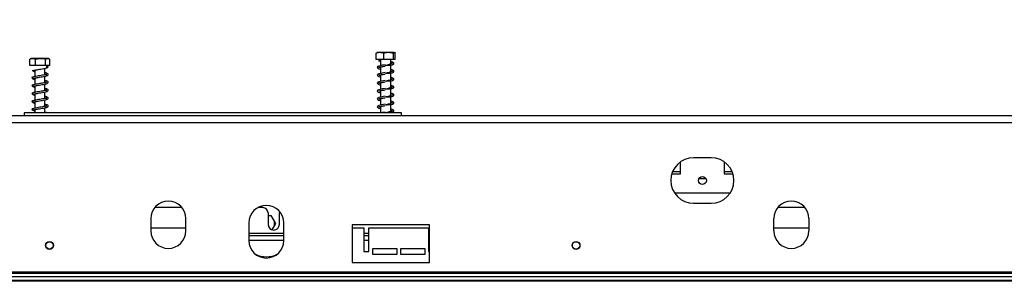
# Model space of a CAD drawing. Units: millimetres. Extents: x 56 to 4376, y 24 to 3281.
# Drawn here: x 711 to 1272, y 2455 to 2604 of the extents above; entities that cross this region are included whole.
import ezdxf

# ---------------------------------------------------------------- set-up
doc = ezdxf.new("R2010")
doc.units = ezdxf.units.MM
doc.header["$LTSCALE"] = 16
doc.layers.add('FORMAT', color=7, linetype='Continuous')
doc.styles.add('SLDTEXTSTYLE0', font='TXT', dxfattribs={"width": 0.75})
doc.dimstyles.new('SLDDIMSTYLE0', dxfattribs={"dimtxt": 33.866667, "dimasz": 16, "dimexe": 0, "dimexo": 0.0625, "dimgap": 8.466667, "dimtad": 1, "dimdec": 0, "dimrnd": 1e-09, "dimzin": 12, "dimdsep": 46, "dimtxsty": 'SLDTEXTSTYLE0', "dimsah": 1, "dimcen": 0.09, "dimadec": 0, "dimazin": 3, "dimtfac": 1, "dimtdec": 0, "dimtofl": 0, "dimtmove": 0, "dimatfit": 3, "dimfxl": 0, "dimfrac": 2, "dimtolj": 1, "dimtzin": 12, "dimarcsym": 0})

# ---------------------------------------------------------------- blocks, each defined once
blk = doc.blocks.new('_D_1')
at = {"layer": 'FORMAT'}
for p, q in [((1280.41, 3067.39), (1270.11, 3067.39)), ((1270.11, 3067.39), (1270.11, 2999.66)), ((1405.53, 3067.39), (1415.83, 3067.39)), ((1415.83, 3067.39), (1415.83, 2999.66)), ((1383.83, 3059.91), (1352.16, 3007.14)), ((1270.11, 2999.66), (1280.41, 2999.66)), ((1415.83, 2999.66), (1405.53, 2999.66)), ((277.05, 2471.72), (277.05, 2963.63)), ((2432.05, 2563.72), (2432.05, 2963.63)), ((277.05, 2947.63), (2432.05, 2947.63))]:
    blk.add_line(p, q, dxfattribs=at)
for points in [[(277.05, 2947.63), (293.05, 2944.43), (293.05, 2950.83)], [(2432.05, 2947.63), (2416.05, 2950.83), (2416.05, 2944.43)]]:
    blk.add_solid(points, dxfattribs=at)
at = {"layer": 'FORMAT', "attachment_point": 1, "style": 'SLDTEXTSTYLE0'}
for s, insert, char_height in [('13', (1330.46, 3066.27), 25.4), ('84', (1280.41, 3052.11), 33.867), ('16', (1368, 3032.4), 25.4), ('2155mm', (1250.59, 2991.29), 33.867)]:
    blk.add_mtext(s, dxfattribs=dict(at, insert=insert, char_height=char_height))
blk = doc.blocks.new('_D_2')
at = {"layer": 'FORMAT'}
for p, q in [((1262.95, 2789.82), (1252.65, 2789.82)), ((1252.65, 2789.82), (1252.65, 2722.09)), ((1369.3, 2789.82), (1379.6, 2789.82)), ((1379.6, 2789.82), (1379.6, 2722.09)), ((1347.6, 2782.34), (1315.94, 2729.56)), ((1252.65, 2722.09), (1262.95, 2722.09)), ((1379.6, 2722.09), (1369.3, 2722.09)), ((277.05, 2471.72), (277.05, 2686.06)), ((2270.05, 2473.72), (2270.05, 2686.06)), ((277.05, 2670.06), (2270.05, 2670.06))]:
    blk.add_line(p, q, dxfattribs=at)
for points in [[(277.05, 2670.06), (293.05, 2666.86), (293.05, 2673.26)], [(2270.05, 2670.06), (2254.05, 2673.26), (2254.05, 2666.86)]]:
    blk.add_solid(points, dxfattribs=at)
at = {"layer": 'FORMAT', "attachment_point": 1, "style": 'SLDTEXTSTYLE0'}
for s, insert, char_height in [('7', (1313, 2788.7), 25.4), ('78', (1262.95, 2774.54), 33.867), ('16', (1331.77, 2754.83), 25.4), ('1993mm', (1223.75, 2713.72), 33.867)]:
    blk.add_mtext(s, dxfattribs=dict(at, insert=insert, char_height=char_height))

msp = doc.modelspace()

# ---------------------------------------------------------------- linework, layer by layer
at = {"color": 7, "linetype": 'Continuous', "lineweight": 25}
for p, q in [((716.29, 2578.2), (716.29, 2581.9)), ((726.97, 2582.2), (717.12, 2582.2)), ((719.54, 2578.2), (719.54, 2581.9)), ((725.3, 2578.2), (725.3, 2581.9)), ((727.8, 2578.2), (727.8, 2581.9)), ((913.61, 2581.69), (913.61, 2585.39)), ((918.02, 2581.69), (913.61, 2581.69)), ((923.97, 2585.69), (914.12, 2585.69)), ((915.7, 2581.13), (915.09, 2581.13)), ((915.7, 2581.13), (916.15, 2581.13)), ((916.15, 2581.69), (916.15, 2578.2)), ((918.02, 2581.69), (918.02, 2585.39)), ((923.45, 2581.69), (918.02, 2581.69)), ((921.95, 2579.14), (921.95, 2581.69)), ((923.45, 2581.69), (923.45, 2585.39)), ((924.48, 2581.69), (923.45, 2581.69)), ((924.48, 2581.69), (924.48, 2585.39)), ((719.54, 2578.2), (716.29, 2578.2)), ((719.15, 2575.61), (719.15, 2571.91)), ((725.3, 2578.2), (719.54, 2578.2)), ((724.95, 2572.95), (724.95, 2576.66)), ((727.8, 2578.2), (725.3, 2578.2)), ((916.15, 2577.45), (916.15, 2573.7)), ((921.95, 2574.64), (921.95, 2578.51)), ((718.39, 2570.9), (719.15, 2570.55)), ((719.15, 2571.11), (719.15, 2567.41)), ((724.95, 2568.45), (724.95, 2572.16)), ((916.15, 2572.95), (916.15, 2569.2)), ((921.95, 2570.14), (921.95, 2574.01)), ((718.39, 2566.4), (719.15, 2566.05)), ((719.15, 2566.61), (719.15, 2562.91)), ((724.95, 2563.95), (724.95, 2567.66)), ((916.15, 2568.45), (916.15, 2564.7)), ((916.15, 2563.95), (916.15, 2560.2)), ((921.95, 2565.64), (921.95, 2569.51)), ((921.95, 2561.14), (921.95, 2565.01)), ((718.39, 2561.9), (719.15, 2561.55)), ((719.15, 2562.11), (719.15, 2558.41)), ((724.95, 2559.45), (724.95, 2563.16)), ((724.95, 2554.95), (724.95, 2558.66)), ((916.15, 2559.45), (916.15, 2555.7)), ((921.95, 2556.64), (921.95, 2560.51)), ((718.39, 2557.4), (719.15, 2557.05)), ((718.39, 2552.9), (719.15, 2552.55)), ((719.15, 2557.61), (719.15, 2553.91)), ((719.15, 2553.11), (719.15, 2551.22)), ((724.95, 2551.22), (724.95, 2554.16)), ((916.15, 2554.95), (916.15, 2551.22)), ((921.95, 2552.14), (921.95, 2556.01)), ((2375.05, 2549.52), (376.05, 2549.52)), ((928.05, 2551.22), (713.05, 2551.22)), ((713.05, 2551.22), (713.05, 2549.52)), ((921.95, 2551.22), (921.95, 2551.51)), ((928.05, 2549.52), (928.05, 2551.22)), ((2375.05, 2545.52), (376.05, 2545.52)), ((1104.55, 2525.72), (1094.55, 2525.72)), ((1087.05, 2516.52), (1087.05, 2523.33)), ((1112.05, 2523.33), (1112.05, 2516.52)), ((1082.11, 2516.52), (1087.05, 2516.52)), ((1087.05, 2517.72), (1082.55, 2517.72)), ((1116.55, 2517.72), (1112.05, 2517.72)), ((1112.05, 2516.52), (1116.98, 2516.52)), ((1115.37, 2505.52), (1083.72, 2505.52)), ((803.07, 2497.24), (787.42, 2497.24)), ((849.04, 2497.24), (846.16, 2497.24)), ((1094.55, 2499.72), (1104.55, 2499.72)), ((1158.07, 2497.24), (1142.42, 2497.24)), ((785.25, 2491.02), (785.25, 2484.02)), ((805.25, 2484.02), (805.25, 2491.02)), ((852.04, 2494.24), (852.04, 2487.74)), ((852.04, 2492.77), (853.67, 2492.77)), ((853.67, 2492.77), (856.3, 2488.22)), ((858.54, 2487.74), (858.54, 2494.24)), ((1140.25, 2484.02), (1140.25, 2491.02)), ((1160.25, 2491.02), (1160.25, 2484.02)), ((785.25, 2485.72), (805.25, 2485.72)), ((841.05, 2488.52), (841.05, 2478.52)), ((856.3, 2488.22), (854.25, 2484.66)), ((855.55, 2489.52), (855.55, 2486.91)), ((861.05, 2478.52), (861.05, 2488.52)), ((900.05, 2487.52), (900.05, 2466.02)), ((944.05, 2487.52), (900.05, 2487.52)), ((900.05, 2485.72), (906.55, 2485.72)), ((906.55, 2485.72), (906.55, 2472.22)), ((909.55, 2472.22), (909.55, 2485.72)), ((909.55, 2485.72), (943.55, 2485.72)), ((943.55, 2485.72), (943.55, 2472.22)), ((944.05, 2466.02), (944.05, 2487.52)), ((1140.25, 2485.72), (1160.25, 2485.72)), ((861.05, 2481.24), (841.05, 2481.24)), ((909.55, 2481.24), (906.55, 2481.24)), ((944.05, 2481.24), (943.55, 2481.24)), ((906.55, 2472.22), (909.55, 2472.22)), ((925.55, 2473.72), (911.55, 2473.72)), ((911.55, 2473.72), (911.55, 2470.72)), ((911.55, 2470.72), (925.55, 2470.72)), ((925.55, 2470.72), (925.55, 2473.72)), ((941.55, 2473.72), (927.55, 2473.72)), ((927.55, 2473.72), (927.55, 2470.72)), ((927.55, 2470.72), (941.55, 2470.72)), ((941.55, 2470.72), (941.55, 2473.72)), ((943.55, 2472.22), (944.05, 2472.22)), ((900.05, 2466.02), (944.05, 2466.02)), ((2268.55, 2457.72), (277.05, 2457.72)), ((2315.05, 2460.52), (293.55, 2460.52)), ((2268.55, 2459.72), (296.05, 2459.72)), ((2268.55, 2455.72), (277.05, 2455.72)), ((2268.55, 2455.24), (326.79, 2455.24))]:
    msp.add_line(p, q, dxfattribs=at)
at = {"color": 8, "linetype": 'Continuous', "lineweight": 25}
for p, q in [((1101.56, 2513.72), (1097.53, 2513.72)), ((861.05, 2482.49), (841.05, 2482.49)), ((909.55, 2482.49), (906.55, 2482.49)), ((944.05, 2482.49), (943.55, 2482.49)), ((861.05, 2478.49), (841.05, 2478.49)), ((909.55, 2478.49), (906.55, 2478.49)), ((944.05, 2478.49), (943.55, 2478.49))]:
    msp.add_line(p, q, dxfattribs=at)
at = {"color": 7, "linetype": 'Continuous', "lineweight": 25, "flags": 128}
msp.add_lwpolyline([(858.65, 2495.02), (858.6, 2494.83), (858.54, 2494.24)], dxfattribs=at)
at = {"color": 7, "linetype": 'Continuous', "lineweight": 25}
for centre, radius in [((1099.55, 2512.72), 2.25), ((727.55, 2475.72), 2.25), ((727.55, 2475.72), 2.1), ((1027.55, 2475.72), 2.25), ((1027.55, 2475.72), 2.1)]:
    msp.add_circle(centre, radius, dxfattribs=at)
for centre, radius, start, end in [((717.12, 2580.85), 1.35, 90, 118.7828), ((726.97, 2580.85), 1.35, 81.1856, 90), ((726.97, 2580.85), 1.35, 61.3578, 78.5423), ((915.39, 2581.22), 0.318, 195.8835, 344.1165), ((1094.55, 2512.72), 13, 90, 270), ((1104.55, 2512.72), 13, 270, 90), ((795.25, 2491.02), 10, 0, 180), ((851.05, 2488.52), 10, 0, 180), ((849.04, 2494.24), 3, 0, 90), ((1150.25, 2491.02), 10, 0, 180), ((855.29, 2487.74), 3.25, 180, 0), ((795.25, 2484.02), 10, 180, 0), ((1150.25, 2484.02), 10, 180, 0), ((851.05, 2478.52), 10, 180, 0), ((851.05, 2483.22), 14, 243.8107, 296.1893)]:
    msp.add_arc(centre, radius, start, end, dxfattribs=at)
for points, knots in [([(716.29, 2581.9), (716.3, 2581.91), (716.57, 2582.1), (717.13, 2582.2), (717.91, 2582.2), (718.68, 2582.2), (719.23, 2582.11), (719.51, 2581.92), (719.54, 2581.9)], [0, 0, 0, 0, 0.013048, 0.26543, 0.499864, 0.732266, 0.967436, 1, 1, 1, 1]), ([(719.54, 2581.9), (719.91, 2581.99), (721.34, 2582.34), (723.32, 2582.33), (724.85, 2582), (725.3, 2581.9)], [0, 0, 0, 0, 0.1928139, 0.7609648, 1, 1, 1, 1]), ([(725.3, 2581.9), (725.46, 2581.99), (726.08, 2582.34), (726.87, 2582.35), (727.47, 2582.06), (727.59, 2581.99)], [0, 0, 0, 0, 0.210517, 0.830833, 1, 1, 1, 1]), ([(913.61, 2585.39), (913.89, 2585.48), (914.99, 2585.83), (916.5, 2585.82), (917.67, 2585.49), (918.02, 2585.39)], [0, 0, 0, 0, 0.192814, 0.760965, 1, 1, 1, 1]), ([(915.57, 2580.86), (915.65, 2580.83), (915.8, 2580.78), (916.03, 2580.73), (916.15, 2580.71)], [0, 0, 0, 0, 0.497444, 1, 1, 1, 1]), ([(918.02, 2585.39), (918.36, 2585.48), (919.71, 2585.83), (921.59, 2585.82), (923.03, 2585.49), (923.45, 2585.39)], [0, 0, 0, 0, 0.1928139, 0.7609648, 1, 1, 1, 1]), ([(923.45, 2585.39), (923.46, 2585.4), (923.54, 2585.59), (923.72, 2585.69), (923.96, 2585.69), (924.21, 2585.69), (924.38, 2585.6), (924.47, 2585.42), (924.48, 2585.39)], [0, 0, 0, 0, 0.013048, 0.2654304, 0.4998642, 0.7322665, 0.9674357, 1, 1, 1, 1]), ([(718.9, 2574.67), (718.69, 2574.78), (718.27, 2575), (717.95, 2575.35), (717.95, 2575.62), (718.1, 2575.53), (718.1, 2575.42), (718.09, 2575.36), (718.11, 2575.34), (718.25, 2575.38), (718.59, 2575.49), (719.09, 2575.6), (719.71, 2575.73), (720.63, 2575.9), (721.91, 2576.11), (723.45, 2576.36), (724.79, 2576.61), (725.81, 2576.85), (726.43, 2577.09), (726.8, 2577.39), (726.76, 2577.59), (726.75, 2577.64)], [0, 0, 0, 0, 0.052204, 0.099577, 0.139904, 0.188265, 0.219368, 0.240386, 0.271561, 0.312209, 0.361319, 0.409715, 0.457024, 0.502539, 0.589052, 0.675379, 0.761948, 0.841116, 0.911731, 0.975871, 1, 1, 1, 1]), ([(725.89, 2577.64), (725.89, 2577.64), (725.86, 2577.64), (725.71, 2577.64), (725.63, 2577.64), (725.63, 2577.64), (725.64, 2577.64), (725.67, 2577.64), (725.69, 2577.64), (725.72, 2577.64), (725.78, 2577.64), (725.94, 2577.64), (726.25, 2577.64), (726.62, 2577.64), (726.84, 2577.64), (726.78, 2577.64), (726.77, 2577.64)], [0, 0, 0, 0, 0.015243, 0.249283, 0.295736, 0.319058, 0.330807, 0.336564, 0.342352, 0.348949, 0.359572, 0.387838, 0.476413, 0.674703, 0.96168, 1, 1, 1, 1]), ([(918.82, 2578.69), (918.23, 2578.6), (917.14, 2578.42), (915.67, 2578.11), (914.79, 2577.86), (914.3, 2577.47), (914.26, 2576.97), (914.83, 2576.55), (915.47, 2576.35), (916.03, 2576.24), (916.15, 2576.21)], [0, 0, 0, 0, 0.162677, 0.296785, 0.476407, 0.577483, 0.686617, 0.817712, 0.964043, 1, 1, 1, 1]), ([(915.1, 2577.21), (915.12, 2577.22), (915.17, 2577.24), (915.5, 2577.32), (916.05, 2577.43), (916.73, 2577.55), (917.67, 2577.71), (918.42, 2577.83), (918.82, 2577.89)], [0, 0, 0, 0, 0.128583, 0.334294, 0.468005, 0.622623, 0.799437, 1, 1, 1, 1]), ([(916.15, 2577.01), (916.06, 2577.03), (915.65, 2577.12), (915.33, 2577.21), (915.12, 2577.3), (915.11, 2577.28), (915.11, 2577.28)], [0, 0, 0, 0, 0.128755, 0.616366, 0.89794, 1, 1, 1, 1]), ([(921.95, 2579.65), (922.11, 2579.61), (922.58, 2579.51), (922.89, 2579.4), (923.01, 2579.34), (923, 2579.43), (922.97, 2579.47), (922.81, 2579.51), (922.49, 2579.38), (921.82, 2579.08), (921.02, 2578.78), (919.97, 2578.49), (919.2, 2578.29), (918.81, 2578.18)], [0, 0, 0, 0, 0.060798, 0.178186, 0.242946, 0.298609, 0.372284, 0.465197, 0.598199, 0.683703, 0.779484, 0.885409, 1, 1, 1, 1]), ([(919.52, 2578.42), (919.78, 2578.43), (920.48, 2578.45), (921.48, 2578.43), (922.44, 2578.54), (923.19, 2578.79), (923.63, 2579.01), (923.88, 2579.47), (923.59, 2579.94), (922.98, 2580.21), (922.22, 2580.38), (921.95, 2580.44)], [0, 0, 0, 0, 0.076784, 0.199003, 0.306452, 0.393274, 0.509193, 0.609495, 0.730873, 0.900553, 1, 1, 1, 1]), ([(919.52, 2573.92), (919.78, 2573.93), (920.48, 2573.95), (921.48, 2573.93), (922.44, 2574.05), (923.06, 2574.24), (923.4, 2574.4), (923.68, 2574.6), (923.83, 2574.88), (923.77, 2575.16), (923.51, 2575.47), (922.98, 2575.71), (922.22, 2575.88), (921.95, 2575.94)], [0, 0, 0, 0, 0.076729, 0.198859, 0.306231, 0.392989, 0.456082, 0.509078, 0.609307, 0.66294, 0.731068, 0.900625, 1, 1, 1, 1]), ([(725.93, 2573.17), (725.88, 2573.18), (725.8, 2573.18), (725.32, 2573.03), (724.64, 2572.89), (723.55, 2572.68), (722.04, 2572.43), (720.48, 2572.17), (719.12, 2571.91), (718.29, 2571.71), (717.86, 2571.54), (717.58, 2571.39), (717.46, 2571.31), (717.54, 2571.24), (717.9, 2571.1), (718.06, 2571.03)], [0, 0, 0, 0, 0.08131, 0.136742, 0.191785, 0.299113, 0.402011, 0.509293, 0.623195, 0.723525, 0.763332, 0.798685, 0.852789, 0.931189, 1, 1, 1, 1]), ([(718.9, 2570.17), (718.69, 2570.28), (718.27, 2570.5), (717.95, 2570.85), (717.95, 2571.12), (718.1, 2571.03), (718.1, 2570.92), (718.09, 2570.86), (718.11, 2570.84), (718.25, 2570.88), (718.59, 2570.99), (719.09, 2571.1), (719.71, 2571.23), (720.63, 2571.4), (721.91, 2571.61), (723.45, 2571.86), (724.8, 2572.11), (725.81, 2572.35), (726.45, 2572.6), (726.83, 2572.96), (726.78, 2573.45), (726.37, 2573.73), (725.78, 2573.95), (725.33, 2574.07), (724.98, 2574.14), (724.95, 2574.15)], [0, 0, 0, 0, 0.04236, 0.080799, 0.113522, 0.152764, 0.178002, 0.195056, 0.220352, 0.253336, 0.293185, 0.332455, 0.370843, 0.407775, 0.477974, 0.548022, 0.618267, 0.682507, 0.739805, 0.791851, 0.841904, 0.904953, 0.944681, 0.993963, 1, 1, 1, 1]), ([(718.9, 2565.67), (718.69, 2565.78), (718.27, 2566), (717.95, 2566.35), (717.95, 2566.62), (718.1, 2566.53), (718.1, 2566.42), (718.09, 2566.36), (718.11, 2566.34), (718.25, 2566.38), (718.59, 2566.49), (719.09, 2566.6), (719.71, 2566.73), (720.63, 2566.9), (721.91, 2567.11), (723.45, 2567.36), (724.8, 2567.61), (725.81, 2567.85), (726.45, 2568.1), (726.83, 2568.46), (726.78, 2568.95), (726.37, 2569.23), (725.78, 2569.45), (725.33, 2569.57), (724.98, 2569.64), (724.95, 2569.65)], [0, 0, 0, 0, 0.04236, 0.080799, 0.113522, 0.152764, 0.178002, 0.195056, 0.220352, 0.253336, 0.293185, 0.332455, 0.370843, 0.407775, 0.477974, 0.548022, 0.618267, 0.682507, 0.739805, 0.791851, 0.841904, 0.904953, 0.944681, 0.993963, 1, 1, 1, 1]), ([(724.95, 2573.35), (725.05, 2573.33), (725.47, 2573.24), (725.68, 2573.17), (725.84, 2573.11)], [0, 0, 0, 0, 0.250249, 1, 1, 1, 1]), ([(918.82, 2574.19), (918.23, 2574.1), (917.14, 2573.92), (915.67, 2573.61), (914.79, 2573.36), (914.3, 2572.97), (914.26, 2572.47), (914.83, 2572.05), (915.47, 2571.85), (916.03, 2571.74), (916.15, 2571.71)], [0, 0, 0, 0, 0.162677, 0.296785, 0.476407, 0.577483, 0.686617, 0.817712, 0.964043, 1, 1, 1, 1]), ([(918.82, 2569.69), (918.23, 2569.6), (917.14, 2569.42), (915.67, 2569.11), (914.79, 2568.86), (914.3, 2568.47), (914.26, 2567.97), (914.83, 2567.55), (915.47, 2567.35), (916.03, 2567.24), (916.15, 2567.21)], [0, 0, 0, 0, 0.162677, 0.296785, 0.476407, 0.577483, 0.686617, 0.817712, 0.964043, 1, 1, 1, 1]), ([(916.15, 2572.51), (916.06, 2572.53), (915.65, 2572.61), (915.32, 2572.72), (915.19, 2572.76), (915.15, 2572.78)], [0, 0, 0, 0, 0.150584, 0.720865, 1, 1, 1, 1]), ([(915.18, 2572.74), (915.3, 2572.77), (915.49, 2572.82), (916.06, 2572.93), (916.73, 2573.05), (917.67, 2573.21), (918.42, 2573.33), (918.82, 2573.39)], [0, 0, 0, 0, 0.236065, 0.3895054, 0.5669389, 0.7698425, 1, 1, 1, 1]), ([(921.95, 2575.15), (922.11, 2575.11), (922.58, 2575.01), (923.06, 2574.81), (923.02, 2574.96), (922.82, 2575.01), (922.49, 2574.88), (921.82, 2574.58), (921.02, 2574.28), (919.97, 2573.99), (919.2, 2573.79), (918.81, 2573.68)], [0, 0, 0, 0, 0.060858, 0.178361, 0.371667, 0.464671, 0.597804, 0.683393, 0.779267, 0.885296, 1, 1, 1, 1]), ([(921.95, 2570.65), (922.11, 2570.61), (922.58, 2570.51), (923.06, 2570.31), (923.02, 2570.46), (922.82, 2570.51), (922.49, 2570.38), (921.82, 2570.08), (921.02, 2569.78), (919.97, 2569.49), (919.2, 2569.29), (918.81, 2569.18)], [0, 0, 0, 0, 0.060858, 0.178361, 0.371667, 0.464671, 0.597804, 0.683393, 0.779267, 0.885296, 1, 1, 1, 1]), ([(919.52, 2569.42), (919.78, 2569.43), (920.48, 2569.45), (921.48, 2569.43), (922.44, 2569.55), (923.06, 2569.74), (923.4, 2569.9), (923.68, 2570.1), (923.83, 2570.38), (923.77, 2570.66), (923.51, 2570.97), (922.98, 2571.21), (922.22, 2571.38), (921.95, 2571.44)], [0, 0, 0, 0, 0.076729, 0.198859, 0.306231, 0.392989, 0.456082, 0.509078, 0.609307, 0.66294, 0.731068, 0.900625, 1, 1, 1, 1]), ([(725.93, 2568.67), (725.88, 2568.68), (725.8, 2568.68), (725.32, 2568.53), (724.64, 2568.39), (723.55, 2568.18), (722.04, 2567.93), (720.48, 2567.67), (719.12, 2567.41), (718.29, 2567.21), (717.86, 2567.04), (717.58, 2566.89), (717.46, 2566.81), (717.54, 2566.74), (717.9, 2566.6), (718.06, 2566.53)], [0, 0, 0, 0, 0.08131, 0.136742, 0.191785, 0.299113, 0.402011, 0.509293, 0.623195, 0.723525, 0.763332, 0.798685, 0.852789, 0.931189, 1, 1, 1, 1]), ([(725.93, 2564.17), (725.88, 2564.18), (725.8, 2564.18), (725.32, 2564.03), (724.64, 2563.89), (723.55, 2563.68), (722.04, 2563.43), (720.48, 2563.17), (719.12, 2562.91), (718.29, 2562.71), (717.86, 2562.54), (717.58, 2562.39), (717.46, 2562.31), (717.54, 2562.24), (717.9, 2562.1), (718.06, 2562.03)], [0, 0, 0, 0, 0.08131, 0.136742, 0.191785, 0.299113, 0.402011, 0.509293, 0.623195, 0.723525, 0.763332, 0.798685, 0.852789, 0.931189, 1, 1, 1, 1]), ([(718.9, 2561.17), (718.69, 2561.28), (718.27, 2561.5), (717.95, 2561.85), (717.95, 2562.12), (718.1, 2562.03), (718.1, 2561.92), (718.09, 2561.86), (718.11, 2561.84), (718.25, 2561.88), (718.59, 2561.99), (719.09, 2562.1), (719.71, 2562.23), (720.63, 2562.4), (721.91, 2562.61), (723.45, 2562.86), (724.8, 2563.11), (725.81, 2563.35), (726.45, 2563.6), (726.83, 2563.96), (726.78, 2564.45), (726.37, 2564.73), (725.78, 2564.95), (725.33, 2565.07), (724.98, 2565.14), (724.95, 2565.15)], [0, 0, 0, 0, 0.04236, 0.080799, 0.113522, 0.152764, 0.178002, 0.195056, 0.220352, 0.253336, 0.293185, 0.332455, 0.370843, 0.407775, 0.477974, 0.548022, 0.618267, 0.682507, 0.739805, 0.791851, 0.841904, 0.904953, 0.944681, 0.993963, 1, 1, 1, 1]), ([(724.95, 2568.85), (725.05, 2568.83), (725.47, 2568.74), (725.68, 2568.67), (725.84, 2568.61)], [0, 0, 0, 0, 0.250249, 1, 1, 1, 1]), ([(724.95, 2564.35), (725.05, 2564.33), (725.47, 2564.24), (725.68, 2564.17), (725.84, 2564.11)], [0, 0, 0, 0, 0.250249, 1, 1, 1, 1]), ([(918.82, 2565.19), (918.23, 2565.1), (917.14, 2564.92), (915.67, 2564.61), (914.79, 2564.36), (914.3, 2563.97), (914.26, 2563.47), (914.83, 2563.05), (915.47, 2562.85), (916.03, 2562.74), (916.15, 2562.71)], [0, 0, 0, 0, 0.162677, 0.296785, 0.476407, 0.577483, 0.686617, 0.817712, 0.964043, 1, 1, 1, 1]), ([(915.1, 2568.21), (915.12, 2568.22), (915.17, 2568.24), (915.5, 2568.32), (916.05, 2568.43), (916.73, 2568.55), (917.67, 2568.71), (918.42, 2568.83), (918.82, 2568.89)], [0, 0, 0, 0, 0.128583, 0.334294, 0.468005, 0.622623, 0.799437, 1, 1, 1, 1]), ([(916.15, 2568.01), (916.06, 2568.03), (915.65, 2568.11), (915.31, 2568.22), (915.17, 2568.27), (915.12, 2568.29)], [0, 0, 0, 0, 0.1433893, 0.6864219, 1, 1, 1, 1]), ([(915.18, 2563.74), (915.3, 2563.77), (915.49, 2563.82), (916.06, 2563.93), (916.73, 2564.05), (917.67, 2564.21), (918.42, 2564.33), (918.82, 2564.39)], [0, 0, 0, 0, 0.236065, 0.389505, 0.566939, 0.769842, 1, 1, 1, 1]), ([(921.95, 2566.15), (922.11, 2566.11), (922.58, 2566.01), (923.06, 2565.81), (923.02, 2565.96), (922.82, 2566.01), (922.49, 2565.88), (921.82, 2565.58), (921.02, 2565.28), (919.97, 2564.99), (919.2, 2564.79), (918.81, 2564.68)], [0, 0, 0, 0, 0.060858, 0.178361, 0.371667, 0.464671, 0.597804, 0.683393, 0.779267, 0.885296, 1, 1, 1, 1]), ([(919.52, 2564.92), (919.78, 2564.93), (920.48, 2564.95), (921.48, 2564.93), (922.44, 2565.05), (923.06, 2565.24), (923.4, 2565.4), (923.68, 2565.6), (923.83, 2565.88), (923.77, 2566.16), (923.51, 2566.47), (922.98, 2566.71), (922.22, 2566.88), (921.95, 2566.94)], [0, 0, 0, 0, 0.076729, 0.198859, 0.306231, 0.392989, 0.456082, 0.509078, 0.609307, 0.66294, 0.731068, 0.900625, 1, 1, 1, 1]), ([(725.93, 2559.67), (725.88, 2559.68), (725.8, 2559.68), (725.32, 2559.53), (724.64, 2559.39), (723.55, 2559.18), (722.04, 2558.93), (720.48, 2558.67), (719.12, 2558.41), (718.29, 2558.21), (717.86, 2558.04), (717.58, 2557.89), (717.46, 2557.81), (717.54, 2557.74), (717.9, 2557.6), (718.06, 2557.53)], [0, 0, 0, 0, 0.08131, 0.136742, 0.191785, 0.299113, 0.402011, 0.509293, 0.623195, 0.723525, 0.763332, 0.798685, 0.852789, 0.931189, 1, 1, 1, 1]), ([(718.9, 2556.67), (718.69, 2556.78), (718.27, 2557), (717.95, 2557.35), (717.95, 2557.62), (718.1, 2557.53), (718.1, 2557.42), (718.09, 2557.36), (718.11, 2557.34), (718.25, 2557.38), (718.59, 2557.49), (719.09, 2557.6), (719.71, 2557.73), (720.63, 2557.9), (721.91, 2558.11), (723.45, 2558.36), (724.8, 2558.61), (725.81, 2558.85), (726.45, 2559.1), (726.83, 2559.46), (726.78, 2559.95), (726.37, 2560.23), (725.78, 2560.45), (725.33, 2560.57), (724.98, 2560.64), (724.95, 2560.65)], [0, 0, 0, 0, 0.04236, 0.080799, 0.113522, 0.152764, 0.178002, 0.195056, 0.220352, 0.253336, 0.293185, 0.332455, 0.370843, 0.407775, 0.477974, 0.548022, 0.618267, 0.682507, 0.739805, 0.791851, 0.841904, 0.904953, 0.944681, 0.993963, 1, 1, 1, 1]), ([(724.95, 2559.85), (725.05, 2559.83), (725.47, 2559.74), (725.68, 2559.67), (725.84, 2559.61)], [0, 0, 0, 0, 0.250249, 1, 1, 1, 1]), ([(918.82, 2560.69), (918.23, 2560.6), (917.14, 2560.42), (915.67, 2560.11), (914.79, 2559.86), (914.3, 2559.47), (914.26, 2558.97), (914.83, 2558.55), (915.47, 2558.35), (916.03, 2558.24), (916.15, 2558.21)], [0, 0, 0, 0, 0.162677, 0.296785, 0.476407, 0.577483, 0.686617, 0.817712, 0.964043, 1, 1, 1, 1]), ([(915.1, 2559.21), (915.12, 2559.22), (915.17, 2559.24), (915.5, 2559.32), (916.05, 2559.43), (916.73, 2559.55), (917.67, 2559.71), (918.42, 2559.83), (918.82, 2559.89)], [0, 0, 0, 0, 0.128583, 0.334294, 0.468005, 0.622623, 0.799437, 1, 1, 1, 1]), ([(916.15, 2563.51), (916.06, 2563.53), (915.65, 2563.62), (915.33, 2563.71), (915.12, 2563.8), (915.11, 2563.78), (915.11, 2563.78)], [0, 0, 0, 0, 0.128755, 0.616366, 0.89794, 1, 1, 1, 1]), ([(916.15, 2559.01), (916.06, 2559.03), (915.65, 2559.12), (915.33, 2559.21), (915.12, 2559.3), (915.11, 2559.28), (915.11, 2559.28)], [0, 0, 0, 0, 0.128755, 0.616366, 0.89794, 1, 1, 1, 1]), ([(921.95, 2561.65), (922.11, 2561.61), (922.58, 2561.51), (923.06, 2561.31), (923.02, 2561.46), (922.82, 2561.51), (922.49, 2561.38), (921.82, 2561.08), (921.02, 2560.78), (919.97, 2560.49), (919.2, 2560.29), (918.81, 2560.18)], [0, 0, 0, 0, 0.060858, 0.178361, 0.371667, 0.464671, 0.597804, 0.683393, 0.779267, 0.885296, 1, 1, 1, 1]), ([(919.52, 2560.42), (919.78, 2560.43), (920.48, 2560.45), (921.48, 2560.43), (922.44, 2560.55), (923.06, 2560.74), (923.4, 2560.9), (923.68, 2561.1), (923.83, 2561.38), (923.77, 2561.66), (923.51, 2561.97), (922.98, 2562.21), (922.22, 2562.38), (921.95, 2562.44)], [0, 0, 0, 0, 0.076729, 0.198859, 0.306231, 0.392989, 0.456082, 0.509078, 0.609307, 0.66294, 0.731068, 0.900625, 1, 1, 1, 1]), ([(725.93, 2555.17), (725.88, 2555.18), (725.8, 2555.18), (725.32, 2555.03), (724.64, 2554.89), (723.55, 2554.68), (722.04, 2554.43), (720.48, 2554.17), (719.12, 2553.91), (718.29, 2553.71), (717.86, 2553.54), (717.58, 2553.39), (717.46, 2553.31), (717.54, 2553.24), (717.9, 2553.1), (718.06, 2553.03)], [0, 0, 0, 0, 0.08131, 0.136742, 0.191785, 0.299113, 0.402011, 0.509293, 0.623195, 0.723525, 0.763332, 0.798685, 0.852789, 0.931189, 1, 1, 1, 1]), ([(718.9, 2552.17), (718.69, 2552.28), (718.27, 2552.5), (717.95, 2552.85), (717.95, 2553.12), (718.1, 2553.03), (718.1, 2552.92), (718.09, 2552.86), (718.11, 2552.84), (718.25, 2552.88), (718.59, 2552.99), (719.09, 2553.1), (719.71, 2553.23), (720.63, 2553.4), (721.91, 2553.61), (723.45, 2553.86), (724.8, 2554.11), (725.81, 2554.35), (726.45, 2554.6), (726.83, 2554.96), (726.78, 2555.45), (726.37, 2555.73), (725.78, 2555.95), (725.33, 2556.07), (724.98, 2556.14), (724.95, 2556.15)], [0, 0, 0, 0, 0.04236, 0.080799, 0.113522, 0.152764, 0.178002, 0.195056, 0.220352, 0.253336, 0.293185, 0.332455, 0.370843, 0.407775, 0.477974, 0.548022, 0.618267, 0.682507, 0.739805, 0.791851, 0.841904, 0.904953, 0.944681, 0.993963, 1, 1, 1, 1]), ([(724.95, 2555.35), (725.05, 2555.33), (725.47, 2555.24), (725.68, 2555.17), (725.84, 2555.11)], [0, 0, 0, 0, 0.250249, 1, 1, 1, 1]), ([(918.82, 2556.19), (918.23, 2556.1), (917.14, 2555.92), (915.67, 2555.61), (914.79, 2555.36), (914.3, 2554.97), (914.26, 2554.47), (914.83, 2554.05), (915.47, 2553.85), (916.03, 2553.74), (916.15, 2553.71)], [0, 0, 0, 0, 0.1626765, 0.2967854, 0.4764066, 0.5774831, 0.6866173, 0.8177123, 0.9640431, 1, 1, 1, 1]), ([(915.1, 2554.71), (915.12, 2554.72), (915.17, 2554.74), (915.5, 2554.82), (916.05, 2554.93), (916.73, 2555.05), (917.67, 2555.21), (918.42, 2555.33), (918.82, 2555.39)], [0, 0, 0, 0, 0.128583, 0.334294, 0.468005, 0.622623, 0.799437, 1, 1, 1, 1]), ([(916.15, 2554.51), (916.06, 2554.53), (915.65, 2554.61), (915.31, 2554.72), (915.17, 2554.77), (915.12, 2554.79)], [0, 0, 0, 0, 0.143389, 0.686422, 1, 1, 1, 1]), ([(921.95, 2557.15), (922.11, 2557.11), (922.58, 2557.01), (923.06, 2556.81), (923.02, 2556.96), (922.82, 2557.01), (922.49, 2556.88), (921.82, 2556.58), (921.02, 2556.28), (919.97, 2555.99), (919.2, 2555.79), (918.81, 2555.68)], [0, 0, 0, 0, 0.060858, 0.178361, 0.371667, 0.464671, 0.597804, 0.683393, 0.779267, 0.885296, 1, 1, 1, 1]), ([(919.52, 2555.92), (919.78, 2555.93), (920.48, 2555.95), (921.48, 2555.93), (922.44, 2556.05), (923.06, 2556.24), (923.4, 2556.4), (923.68, 2556.6), (923.83, 2556.88), (923.77, 2557.16), (923.51, 2557.47), (922.98, 2557.71), (922.22, 2557.88), (921.95, 2557.94)], [0, 0, 0, 0, 0.076729, 0.198859, 0.306231, 0.392989, 0.456082, 0.509078, 0.609307, 0.66294, 0.731068, 0.900625, 1, 1, 1, 1]), ([(919.52, 2551.42), (919.78, 2551.43), (920.48, 2551.45), (921.48, 2551.43), (922.44, 2551.55), (923.06, 2551.74), (923.4, 2551.9), (923.68, 2552.1), (923.83, 2552.38), (923.77, 2552.66), (923.51, 2552.97), (922.98, 2553.21), (922.22, 2553.38), (921.95, 2553.44)], [0, 0, 0, 0, 0.076729, 0.198859, 0.306231, 0.392989, 0.456082, 0.509078, 0.609307, 0.66294, 0.731068, 0.900625, 1, 1, 1, 1]), ([(726.32, 2551.22), (726.3, 2551.23), (726.19, 2551.32), (725.76, 2551.44), (725.33, 2551.57), (724.98, 2551.64), (724.95, 2551.65)], [0, 0, 0, 0, 0.0693563, 0.4583498, 0.9408873, 1, 1, 1, 1]), ([(918.82, 2551.69), (918.22, 2551.6), (917.26, 2551.44), (916.5, 2551.28), (916.22, 2551.22)], [0, 0, 0, 0, 0.630222, 1, 1, 1, 1]), ([(921.95, 2552.65), (922.11, 2552.61), (922.58, 2552.51), (923.06, 2552.31), (923.02, 2552.46), (922.82, 2552.51), (922.49, 2552.38), (921.82, 2552.08), (921.02, 2551.78), (919.97, 2551.49), (919.2, 2551.29), (918.81, 2551.18)], [0, 0, 0, 0, 0.060858, 0.178361, 0.371667, 0.464671, 0.597804, 0.683393, 0.779267, 0.885296, 1, 1, 1, 1])]:
    msp.add_open_spline(points, degree=3, knots=knots, dxfattribs=at)

# ---------------------------------------------------------------- dimensions: what is measured, and where the dimension line sits
at = {"layer": 'FORMAT'}
for base, p2, picture, middle in [((2432.05, 2947.63), (2432.05, 2547.72), '_D_1', (1342.97, 2947.63)), ((2270.05, 2670.06), (2270.05, 2457.72), '_D_2', (1316.13, 2670.06))]:
    dim = msp.add_linear_dim(base=base, p1=(277.05, 2455.72), p2=p2, angle=0, dimstyle='SLDDIMSTYLE0', dxfattribs=at)
    dim.commit()
    dim.dimension.update_dxf_attribs({"geometry": picture, "text_midpoint": middle, "dimtype": 160})

doc.saveas('drawing.dxf')
